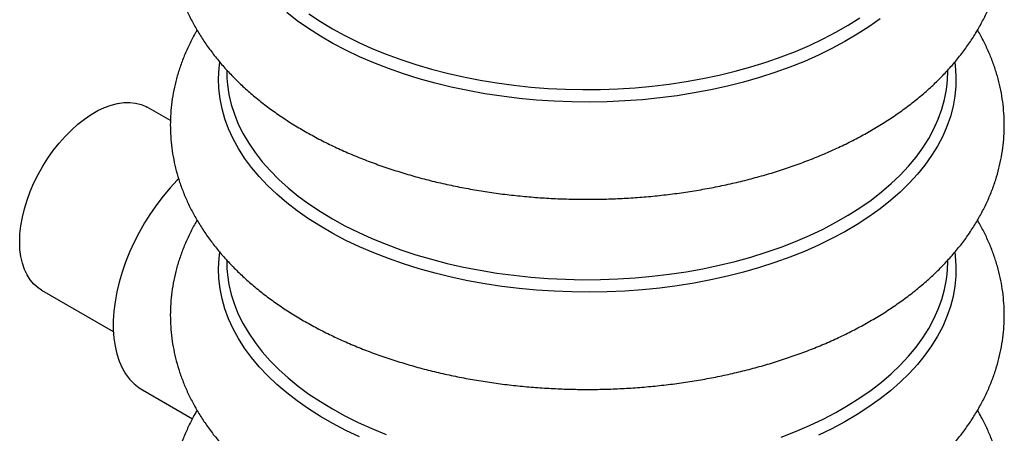
# Model space of a CAD drawing. Units: millimetres. Extents: x 5 to 415, y 5 to 292.
# Drawn here: x 294 to 345, y 145 to 167 of the extents above; entities that cross this region are included whole.
import ezdxf

# ---------------------------------------------------------------- set-up
doc = ezdxf.new("R2010")
doc.units = ezdxf.units.MM

msp = doc.modelspace()

# ---------------------------------------------------------------- linework, layer by layer
at = {"color": 7, "linetype": 'Continuous', "lineweight": 25}
for p, q in [((304.537, 163.918), (304.537, 163.824)), ((342.037, 163.824), (342.037, 163.919)), ((301.607, 161.285), (300.404, 161.98)), ((304.537, 154.018), (304.537, 153.923)), ((342.037, 153.923), (342.037, 154.018)), ((294.905, 152.453), (298.635, 150.3)), ((300.154, 147.258), (302.752, 145.758))]:
    msp.add_line(p, q, dxfattribs=at)
at = {"color": 8, "linetype": 'Continuous', "lineweight": 25, "flags": 128}
for points in [[(338.513, 166.589), (337.937, 166.176), (337.326, 165.779), (336.684, 165.399), (336.011, 165.037), (335.308, 164.694), (334.578, 164.371), (333.822, 164.069), (333.041, 163.788), (332.238, 163.529), (331.415, 163.293), (330.573, 163.079), (329.714, 162.89), (328.84, 162.724), (327.954, 162.582), (327.057, 162.465), (326.151, 162.373), (325.238, 162.307), (324.321, 162.265), (323.402, 162.25), (322.482, 162.259), (321.565, 162.294), (320.651, 162.354), (319.743, 162.44), (318.844, 162.551), (317.954, 162.686), (317.077, 162.846), (316.215, 163.03), (315.368, 163.237), (314.54, 163.468), (313.732, 163.722), (312.945, 163.997), (312.183, 164.294), (311.446, 164.612), (310.736, 164.949), (310.056, 165.306), (309.405, 165.682), (308.787, 166.075), (308.202, 166.485), (307.652, 166.91)], [(308.811, 166.845), (309.404, 166.449), (310.029, 166.07), (310.685, 165.709), (311.37, 165.367), (312.084, 165.045), (312.823, 164.742), (313.587, 164.461), (314.373, 164.201), (315.181, 163.964), (316.007, 163.749), (316.85, 163.558), (317.709, 163.39), (318.58, 163.247), (319.463, 163.127), (320.354, 163.033), (321.252, 162.964), (322.155, 162.92), (323.06, 162.901), (323.967, 162.907), (324.871, 162.939), (325.772, 162.995), (326.667, 163.077), (327.554, 163.184), (328.431, 163.315), (329.296, 163.471), (330.147, 163.65), (330.982, 163.854), (331.799, 164.08), (332.597, 164.328), (333.372, 164.599), (334.124, 164.891), (334.85, 165.203), (335.55, 165.536), (336.221, 165.888), (336.862, 166.257), (337.471, 166.645)], [(342.402, 164.312), (342.423, 164.149), (342.461, 163.619), (342.456, 163.088), (342.406, 162.558), (342.312, 162.029), (342.175, 161.504), (341.994, 160.984), (341.771, 160.469), (341.504, 159.961), (341.196, 159.46), (340.847, 158.969), (340.457, 158.488), (340.028, 158.019), (339.56, 157.562), (339.055, 157.118), (338.513, 156.689), (337.937, 156.275), (337.326, 155.878), (336.684, 155.498), (336.011, 155.136), (335.308, 154.794), (334.578, 154.471), (333.822, 154.169), (333.041, 153.888), (332.238, 153.629), (331.415, 153.392), (330.573, 153.179), (329.714, 152.989), (328.84, 152.823), (327.954, 152.682), (327.057, 152.565), (326.151, 152.473), (325.238, 152.406), (324.321, 152.365), (323.402, 152.349), (322.482, 152.359), (321.565, 152.394), (320.651, 152.454), (319.743, 152.539), (318.844, 152.65), (317.954, 152.785), (317.077, 152.945), (316.215, 153.129), (315.368, 153.337), (314.54, 153.568), (313.732, 153.821), (312.945, 154.096), (312.183, 154.393), (311.446, 154.711), (310.736, 155.049), (310.056, 155.406), (309.405, 155.781), (308.787, 156.174), (308.202, 156.584), (307.652, 157.009), (307.137, 157.45), (306.66, 157.903), (306.221, 158.37), (305.821, 158.848), (305.462, 159.337), (305.143, 159.835), (304.866, 160.341), (304.632, 160.855), (304.44, 161.374), (304.292, 161.898), (304.187, 162.425), (304.127, 162.955), (304.11, 163.486), (304.138, 164.017), (304.175, 164.329)], [(304.573, 163.153), (304.648, 162.649), (304.768, 162.13), (304.931, 161.616), (305.137, 161.106), (305.386, 160.603), (305.676, 160.108), (306.008, 159.621), (306.38, 159.144), (306.791, 158.678), (307.241, 158.224), (307.729, 157.783), (308.252, 157.356), (308.811, 156.944), (309.404, 156.548), (310.029, 156.17), (310.685, 155.809), (311.37, 155.467), (312.084, 155.144), (312.823, 154.842), (313.587, 154.56), (314.373, 154.301), (315.181, 154.063), (316.007, 153.849), (316.85, 153.657), (317.709, 153.489), (318.58, 153.346), (319.463, 153.227), (320.354, 153.133), (321.252, 153.063), (322.155, 153.019), (323.06, 153), (323.967, 153.006), (324.871, 153.038), (325.772, 153.095), (326.667, 153.177), (327.554, 153.283), (328.431, 153.415), (329.296, 153.57), (330.147, 153.75), (330.982, 153.953), (331.799, 154.179), (332.597, 154.428), (333.372, 154.698), (334.124, 154.99), (334.85, 155.303), (335.55, 155.635), (336.221, 155.987), (336.862, 156.357), (337.471, 156.744), (338.047, 157.148), (338.588, 157.568), (339.094, 158.002), (339.563, 158.449), (339.993, 158.909), (340.385, 159.381), (340.737, 159.863), (341.048, 160.355), (341.318, 160.854), (341.545, 161.36), (341.73, 161.872), (341.872, 162.389), (341.97, 162.909), (342.006, 163.203)], [(311.446, 144.811), (310.736, 145.148), (310.056, 145.505), (309.405, 145.881), (308.787, 146.274), (308.202, 146.683), (307.652, 147.109), (307.137, 147.549), (306.66, 148.003), (306.221, 148.469), (305.821, 148.948), (305.462, 149.436), (305.143, 149.934), (304.866, 150.441), (304.632, 150.954), (304.44, 151.473), (304.292, 151.997), (304.187, 152.525), (304.127, 153.055), (304.11, 153.585), (304.138, 154.116), (304.175, 154.429)], [(342.402, 154.411), (342.423, 154.249), (342.461, 153.718), (342.456, 153.187), (342.406, 152.657), (342.312, 152.129), (342.175, 151.604), (341.994, 151.083), (341.771, 150.568), (341.504, 150.06), (341.196, 149.56), (340.847, 149.069), (340.457, 148.588), (340.028, 148.118), (339.56, 147.661), (339.055, 147.218), (338.513, 146.788), (337.937, 146.375), (337.326, 145.977), (336.684, 145.598), (336.011, 145.236), (335.308, 144.893)], [(304.573, 153.253), (304.648, 152.748), (304.768, 152.23), (304.931, 151.715), (305.137, 151.206), (305.386, 150.703), (305.676, 150.207), (306.008, 149.72), (306.38, 149.243), (306.791, 148.777), (307.241, 148.323), (307.729, 147.882), (308.252, 147.455), (308.811, 147.044), (309.404, 146.648), (310.029, 146.269), (310.685, 145.908), (311.37, 145.566), (312.084, 145.244), (312.823, 144.941)], [(333.372, 144.798), (334.124, 145.09), (334.85, 145.402), (335.55, 145.735), (336.221, 146.086), (336.862, 146.456), (337.471, 146.844), (338.047, 147.248), (338.588, 147.667), (339.094, 148.101), (339.563, 148.549), (339.993, 149.009), (340.385, 149.481), (340.737, 149.963), (341.048, 150.454), (341.318, 150.953), (341.545, 151.46), (341.73, 151.972), (341.872, 152.489), (341.97, 153.009), (342.006, 153.303)]]:
    msp.add_lwpolyline(points, dxfattribs=at)
at = {"color": 7, "linetype": 'Continuous', "lineweight": 25, "flags": 128}
for points in [[(342.006, 163.203), (342.025, 163.431), (342.037, 163.824)], [(293.765, 154.971), (293.781, 155.383), (293.828, 155.809), (293.905, 156.247), (294.013, 156.693), (294.15, 157.142), (294.316, 157.593), (294.508, 158.04), (294.726, 158.481), (294.967, 158.911), (295.23, 159.328), (295.512, 159.728), (295.811, 160.107), (296.126, 160.464), (296.453, 160.794), (296.789, 161.095), (297.132, 161.366), (297.48, 161.602), (297.829, 161.804), (298.176, 161.968), (298.52, 162.095), (298.856, 162.182), (299.183, 162.229), (299.497, 162.235), (299.797, 162.201), (300.079, 162.128), (300.342, 162.014), (300.404, 161.98)], [(302.034, 158.25), (301.963, 158.178), (301.592, 157.779), (301.234, 157.355), (300.892, 156.908), (300.568, 156.442), (300.263, 155.959), (299.98, 155.462), (299.72, 154.954), (299.485, 154.439), (299.276, 153.918), (299.094, 153.396), (298.941, 152.875), (298.818, 152.359), (298.724, 151.851), (298.662, 151.354), (298.631, 150.87), (298.631, 150.403), (298.662, 149.956), (298.724, 149.53), (298.818, 149.13), (298.941, 148.756), (299.094, 148.412), (299.276, 148.1), (299.485, 147.82), (299.72, 147.576), (299.98, 147.369), (300.154, 147.258)], [(294.905, 152.453), (294.726, 152.571), (294.508, 152.761), (294.316, 152.986), (294.15, 153.245), (294.013, 153.537), (293.905, 153.858), (293.828, 154.206), (293.781, 154.578), (293.765, 154.971)], [(342.006, 153.303), (342.025, 153.531), (342.037, 153.923)]]:
    msp.add_lwpolyline(points, dxfattribs=at)
at = {"color": 7, "linetype": 'Continuous', "lineweight": 25}
for centre in [(310.811, 163.824), (310.811, 153.924)]:
    msp.add_arc(centre, 6.274, 180.0063, 186.1394, dxfattribs=at)
for points, knots in [([(302.994, 175.898), (302.961, 175.843), (302.812, 175.6), (302.587, 175.155), (302.321, 174.567), (302.098, 173.972), (301.916, 173.373), (301.775, 172.77), (301.674, 172.166), (301.613, 171.562), (301.593, 170.957), (301.612, 170.355), (301.671, 169.754), (301.768, 169.157), (301.905, 168.565), (302.08, 167.978), (302.293, 167.396), (302.546, 166.821), (302.836, 166.254), (303.165, 165.695), (303.532, 165.146), (303.937, 164.606), (304.379, 164.079), (304.859, 163.564), (305.374, 163.063), (305.924, 162.578), (306.507, 162.109), (307.123, 161.657), (307.769, 161.224), (308.444, 160.811), (309.146, 160.418), (309.874, 160.045), (310.626, 159.694), (311.4, 159.365), (312.194, 159.058), (313.008, 158.773), (313.839, 158.512), (314.686, 158.273), (315.548, 158.057), (316.423, 157.865), (317.31, 157.696), (318.206, 157.551), (319.111, 157.43), (320.023, 157.333), (320.94, 157.259), (321.861, 157.21), (322.785, 157.185), (323.709, 157.184), (324.633, 157.207), (325.554, 157.254), (326.471, 157.325), (327.384, 157.421), (328.289, 157.54), (329.186, 157.682), (330.073, 157.849), (330.948, 158.039), (331.811, 158.253), (332.66, 158.489), (333.493, 158.749), (334.308, 159.032), (335.105, 159.337), (335.882, 159.665), (336.638, 160.015), (337.37, 160.387), (338.078, 160.78), (338.759, 161.195), (339.413, 161.63), (340.037, 162.086), (340.63, 162.561), (341.19, 163.054), (341.716, 163.564), (342.206, 164.091), (342.658, 164.632), (343.072, 165.187), (343.446, 165.753), (343.779, 166.329), (344.072, 166.914), (344.324, 167.505), (344.535, 168.101), (344.705, 168.702), (344.834, 169.305), (344.922, 169.909), (344.971, 170.513), (344.98, 171.117), (344.949, 171.72), (344.878, 172.319), (344.769, 172.915), (344.621, 173.506), (344.434, 174.091), (344.21, 174.671), (343.944, 175.243), (343.733, 175.653), (343.6, 175.868), (343.58, 175.899)], [0, 0, 0, 0, 0.003204, 0.014261, 0.025196, 0.036013, 0.04672, 0.057328, 0.067854, 0.078315, 0.08873, 0.09912, 0.109504, 0.119899, 0.130326, 0.140804, 0.151352, 0.161986, 0.172718, 0.183558, 0.194511, 0.205578, 0.216755, 0.228036, 0.239409, 0.250862, 0.262379, 0.273947, 0.285551, 0.297178, 0.308818, 0.320462, 0.3321, 0.34373, 0.355347, 0.366951, 0.378539, 0.390112, 0.40167, 0.413214, 0.424746, 0.436265, 0.447775, 0.459276, 0.470771, 0.482261, 0.493748, 0.505233, 0.51672, 0.528208, 0.5397, 0.551198, 0.562703, 0.574218, 0.585745, 0.597284, 0.608838, 0.620408, 0.631996, 0.643602, 0.655227, 0.666872, 0.678534, 0.690214, 0.701908, 0.713612, 0.725318, 0.737017, 0.748697, 0.760345, 0.771946, 0.783485, 0.794944, 0.806309, 0.817567, 0.828709, 0.839729, 0.850628, 0.861411, 0.872087, 0.882669, 0.893173, 0.903618, 0.914023, 0.924411, 0.934796, 0.945198, 0.955638, 0.966135, 0.976708, 0.98737, 0.998133, 1, 1, 1, 1]), ([(302.994, 165.997), (302.961, 165.943), (302.812, 165.7), (302.587, 165.255), (302.321, 164.666), (302.098, 164.071), (301.916, 163.472), (301.775, 162.87), (301.674, 162.266), (301.613, 161.661), (301.593, 161.057), (301.612, 160.454), (301.671, 159.854), (301.768, 159.257), (301.905, 158.664), (302.08, 158.077), (302.293, 157.496), (302.546, 156.921), (302.836, 156.354), (303.165, 155.795), (303.532, 155.245), (303.937, 154.706), (304.379, 154.178), (304.859, 153.663), (305.374, 153.163), (305.924, 152.677), (306.507, 152.208), (307.123, 151.757), (307.769, 151.324), (308.444, 150.91), (309.146, 150.517), (309.874, 150.145), (310.626, 149.794), (311.4, 149.464), (312.194, 149.157), (313.008, 148.873), (313.839, 148.611), (314.686, 148.372), (315.548, 148.157), (316.423, 147.964), (317.31, 147.796), (318.206, 147.651), (319.111, 147.529), (320.023, 147.432), (320.94, 147.359), (321.861, 147.31), (322.785, 147.284), (323.709, 147.283), (324.633, 147.306), (325.554, 147.354), (326.471, 147.425), (327.384, 147.52), (328.289, 147.639), (329.186, 147.782), (330.073, 147.948), (330.948, 148.139), (331.811, 148.352), (332.66, 148.589), (333.493, 148.849), (334.308, 149.131), (335.105, 149.436), (335.882, 149.764), (336.638, 150.114), (337.37, 150.486), (338.078, 150.88), (338.759, 151.294), (339.413, 151.73), (340.037, 152.185), (340.63, 152.66), (341.19, 153.153), (341.716, 153.664), (342.206, 154.19), (342.658, 154.732), (343.072, 155.286), (343.446, 155.853), (343.779, 156.429), (344.072, 157.013), (344.324, 157.604), (344.535, 158.201), (344.705, 158.801), (344.834, 159.404), (344.922, 160.008), (344.971, 160.613), (344.98, 161.217), (344.949, 161.819), (344.878, 162.418), (344.769, 163.014), (344.621, 163.605), (344.434, 164.191), (344.21, 164.77), (343.944, 165.342), (343.733, 165.752), (343.6, 165.967), (343.58, 165.999)], [0, 0, 0, 0, 0.003204, 0.014261, 0.025196, 0.036013, 0.04672, 0.057328, 0.067854, 0.078315, 0.08873, 0.09912, 0.109504, 0.119899, 0.130326, 0.140804, 0.151352, 0.161986, 0.172718, 0.183558, 0.194511, 0.205578, 0.216755, 0.228036, 0.239409, 0.250862, 0.262379, 0.273947, 0.285551, 0.297178, 0.308818, 0.320462, 0.3321, 0.34373, 0.355347, 0.366951, 0.378539, 0.390112, 0.40167, 0.413214, 0.424746, 0.436265, 0.447775, 0.459276, 0.470771, 0.482261, 0.493748, 0.505233, 0.51672, 0.528208, 0.5397, 0.551198, 0.562703, 0.574218, 0.585745, 0.597284, 0.608838, 0.620408, 0.631996, 0.643602, 0.655227, 0.666872, 0.678534, 0.690214, 0.701908, 0.713612, 0.725318, 0.737017, 0.748697, 0.760345, 0.771946, 0.783485, 0.794944, 0.806309, 0.817567, 0.828709, 0.839729, 0.850628, 0.861411, 0.872087, 0.882669, 0.893173, 0.903618, 0.914023, 0.924411, 0.934796, 0.945198, 0.955638, 0.966135, 0.976708, 0.98737, 0.998133, 1, 1, 1, 1]), ([(302.994, 156.097), (302.961, 156.042), (302.812, 155.799), (302.587, 155.354), (302.321, 154.766), (302.098, 154.171), (301.916, 153.571), (301.775, 152.969), (301.674, 152.365), (301.613, 151.76), (301.593, 151.156), (301.612, 150.553), (301.671, 149.953), (301.768, 149.356), (301.905, 148.764), (302.08, 148.177), (302.293, 147.595), (302.546, 147.02), (302.836, 146.453), (303.165, 145.894), (303.532, 145.344), (303.937, 144.805), (304.379, 144.278), (304.859, 143.763), (305.374, 143.262), (305.924, 142.777), (306.507, 142.308), (307.123, 141.856), (307.769, 141.423), (308.444, 141.01), (309.146, 140.616), (309.874, 140.244), (310.626, 139.893), (311.4, 139.564), (312.194, 139.257), (313.008, 138.972), (313.839, 138.71), (314.686, 138.472), (315.548, 138.256), (316.423, 138.064), (317.31, 137.895), (318.206, 137.75), (319.111, 137.629), (320.023, 137.532), (320.94, 137.458), (321.861, 137.409), (322.785, 137.384), (323.709, 137.383), (324.633, 137.406), (325.554, 137.453), (326.471, 137.524), (327.384, 137.619), (328.289, 137.738), (329.186, 137.881), (330.073, 138.048), (330.948, 138.238), (331.811, 138.451), (332.66, 138.688), (333.493, 138.948), (334.308, 139.231), (335.105, 139.536), (335.882, 139.864), (336.638, 140.214), (337.37, 140.586), (338.078, 140.979), (338.759, 141.394), (339.413, 141.829), (340.037, 142.285), (340.63, 142.759), (341.19, 143.253), (341.716, 143.763), (342.206, 144.29), (342.658, 144.831), (343.072, 145.386), (343.446, 145.952), (343.779, 146.528), (344.072, 147.113), (344.324, 147.704), (344.535, 148.3), (344.705, 148.9), (344.834, 149.503), (344.922, 150.108), (344.971, 150.712), (344.98, 151.316), (344.949, 151.918), (344.878, 152.518), (344.769, 153.113), (344.621, 153.704), (344.434, 154.29), (344.21, 154.87), (343.944, 155.441), (343.733, 155.852), (343.6, 156.067), (343.58, 156.098)], [0, 0, 0, 0, 0.003204, 0.014261, 0.025196, 0.036013, 0.04672, 0.057328, 0.067854, 0.078315, 0.08873, 0.09912, 0.109504, 0.119899, 0.130326, 0.140804, 0.151352, 0.161986, 0.172718, 0.183558, 0.194511, 0.205578, 0.216755, 0.228036, 0.239409, 0.250862, 0.262379, 0.273947, 0.285551, 0.297178, 0.308818, 0.320462, 0.3321, 0.34373, 0.355347, 0.366951, 0.378539, 0.390112, 0.40167, 0.413214, 0.424746, 0.436265, 0.447775, 0.459276, 0.470771, 0.482261, 0.493748, 0.505233, 0.51672, 0.528208, 0.5397, 0.551198, 0.562703, 0.574218, 0.585745, 0.597284, 0.608838, 0.620408, 0.631996, 0.643602, 0.655227, 0.666872, 0.678534, 0.690214, 0.701908, 0.713612, 0.725318, 0.737017, 0.748697, 0.760345, 0.771946, 0.783485, 0.794944, 0.806309, 0.817567, 0.828709, 0.839729, 0.850628, 0.861411, 0.872087, 0.882669, 0.893173, 0.903618, 0.914023, 0.924411, 0.934796, 0.945198, 0.955638, 0.966135, 0.976708, 0.98737, 0.998133, 1, 1, 1, 1]), ([(302.995, 146.196), (302.953, 146.127), (302.797, 145.87), (302.566, 145.411), (302.303, 144.822), (302.083, 144.226), (301.904, 143.627), (301.766, 143.024), (301.668, 142.42), (301.611, 141.816), (301.593, 141.212), (301.615, 140.609), (301.676, 140.009), (301.777, 139.412), (301.916, 138.82), (302.096, 138.234), (302.249, 137.804), (302.352, 137.574), (302.37, 137.533)], [0, 0, 0, 0, 0.0259793, 0.0975365, 0.1683063, 0.2383128, 0.3076099, 0.3762773, 0.4444156, 0.5121415, 0.5795831, 0.6468755, 0.7141313, 0.7814683, 0.8490214, 0.9169182, 0.9852748, 1, 1, 1, 1]), ([(343.822, 136.732), (343.861, 136.804), (344.005, 137.066), (344.212, 137.532), (344.444, 138.126), (344.632, 138.724), (344.78, 139.326), (344.887, 139.93), (344.954, 140.535), (344.981, 141.139), (344.968, 141.742), (344.915, 142.343), (344.824, 142.94), (344.694, 143.534), (344.525, 144.122), (344.317, 144.704), (344.07, 145.28), (343.825, 145.779), (343.648, 146.079), (343.579, 146.196)], [0, 0, 0, 0, 0.024241, 0.08891, 0.152877, 0.216183, 0.278896, 0.341105, 0.402911, 0.464431, 0.525786, 0.587088, 0.648435, 0.70995, 0.771753, 0.833952, 0.896641, 0.959901, 1, 1, 1, 1])]:
    msp.add_open_spline(points, degree=3, knots=knots, dxfattribs=at)

doc.saveas('drawing.dxf')
